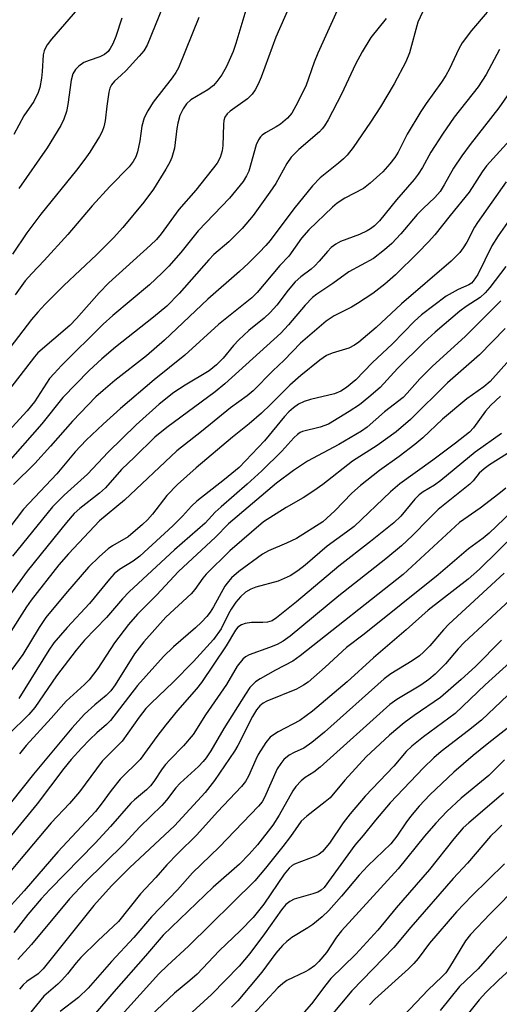
# Model space of a CAD drawing. Units: inches. Extents: x 1201773 to 1207772, y 577456 to 581456.
# Drawn here: x 1202306 to 1202408, y 580678 to 580887 of the extents above; entities that cross this region are included whole.
import ezdxf

# ---------------------------------------------------------------- set-up
doc = ezdxf.new("R2010")
doc.units = ezdxf.units.IN
doc.header["$MEASUREMENT"] = 0
doc.layers.add('Undefined', color=1, linetype='Continuous')

msp = doc.modelspace()

# ---------------------------------------------------------------- linework, layer by layer
at = {"layer": 'Undefined'}
for points, elevation in [([(1202376.43, 580895.51), (1202369.22, 580879.57), (1202368.47, 580877.66), (1202366.72, 580872.64), (1202364.63, 580868.43), (1202363.76, 580866.9), (1202362.84, 580865.86), (1202361.34, 580864.59), (1202360.41, 580863.97), (1202358.19, 580862.76), (1202357.48, 580862.25), (1202357.1, 580861.87), (1202356.68, 580861.26), (1202356.24, 580860.2), (1202354.67, 580854.65), (1202354.18, 580853.62), (1202353.45, 580852.44), (1202350.56, 580848.94), (1202343.92, 580841.97), (1202340.29, 580837.41), (1202337.73, 580834.51), (1202336.29, 580833.01), (1202333.66, 580830.58), (1202325.93, 580824.09), (1202323.84, 580822.25), (1202315.07, 580813.53), (1202313.47, 580811.83), (1202312.54, 580810.73), (1202309.33, 580805.82), (1202307.76, 580803.9), (1202303.08, 580798.73)], 882), ([(1202365.06, 580893.79), (1202360.36, 580882.97), (1202357.29, 580874.54), (1202356.64, 580873.02), (1202356.02, 580871.81), (1202355.37, 580870.91), (1202354.4, 580869.9), (1202350.72, 580867.3), (1202350.1, 580866.73), (1202349.61, 580866.08), (1202349.37, 580865.31), (1202349.27, 580864.48), (1202349.13, 580860.07), (1202349, 580858.89), (1202348.62, 580857.49), (1202347.99, 580856.3), (1202343.47, 580850.61), (1202339.87, 580846.51), (1202336.1, 580841.36), (1202335.1, 580840.15), (1202333.88, 580838.97), (1202325.02, 580830.97), (1202323.03, 580828.88), (1202318.22, 580823.45), (1202316.8, 580821.98), (1202310.02, 580816.15), (1202309.33, 580815.36), (1202303.85, 580808.21)], 884), ([(1202354.88, 580891.61), (1202351.94, 580881.6), (1202351.32, 580879.97), (1202349.92, 580876.74), (1202348.93, 580874.97), (1202347.91, 580873.59), (1202347.16, 580872.73), (1202346.01, 580871.83), (1202342.38, 580869.69), (1202341.46, 580868.84), (1202340.76, 580867.82), (1202340.08, 580866.37), (1202339.61, 580864.77), (1202339.4, 580863.64), (1202338.92, 580859.5), (1202338.4, 580857.51), (1202337.94, 580856.49), (1202337.14, 580855.05), (1202334.47, 580850.84), (1202332.44, 580848.07), (1202327.99, 580842.67), (1202326.03, 580840.48), (1202322.46, 580836.91), (1202315.55, 580830.44), (1202311.6, 580826.47), (1202310.01, 580824.77), (1202308.71, 580823.23), (1202303.23, 580816.03)], 886), ([(1202405.09, 580888.24), (1202401.77, 580884.37), (1202399.79, 580881.76), (1202399.09, 580880.53), (1202397.07, 580876.29), (1202396.3, 580874.88), (1202395.4, 580873.48), (1202392.15, 580868.96), (1202391.04, 580867.28), (1202388.13, 580862.42), (1202386.24, 580858.67), (1202385.54, 580857.51), (1202384.49, 580856.18), (1202382.98, 580854.46), (1202380.33, 580852.06), (1202378.91, 580850.98), (1202374.94, 580848.89), (1202373.37, 580847.88), (1202372.35, 580847), (1202367.32, 580842.17), (1202365.81, 580840.44), (1202363.14, 580836.66), (1202361.23, 580834.64), (1202356.4, 580828.96), (1202355.28, 580827.79), (1202348.23, 580822.14), (1202341.13, 580815.67), (1202334.63, 580810.49), (1202327.5, 580804.42), (1202323.83, 580801.1), (1202320.27, 580797.71), (1202317.9, 580795.23), (1202314.07, 580790.59), (1202307.02, 580783.12), (1202299.59, 580773.4)], 876), ([(1202336.52, 580889.59), (1202333.14, 580881.3), (1202332.44, 580880.05), (1202331.5, 580878.93), (1202328.69, 580875.95), (1202327.65, 580874.91), (1202326.23, 580873.68), (1202325.59, 580872.91), (1202325.28, 580872.17), (1202325.08, 580871.32), (1202324.65, 580868.38), (1202324.3, 580865.24), (1202324.03, 580864.02), (1202323.61, 580862.98), (1202323.06, 580861.92), (1202321, 580858.64), (1202319.98, 580857.16), (1202318.18, 580854.8), (1202310.65, 580845.53), (1202307.68, 580841.56), (1202304.7, 580837.07)], 890), ([(1202391.35, 580888.28), (1202390.43, 580886.15), (1202388.6, 580879.68), (1202387.87, 580877.79), (1202385.42, 580873.08), (1202382.51, 580868.25), (1202380.39, 580864.96), (1202376.7, 580859.63), (1202375.47, 580858.04), (1202374.7, 580857.22), (1202373.63, 580856.28), (1202369.75, 580853.2), (1202368.14, 580851.54), (1202364.14, 580846.68), (1202359.16, 580839.94), (1202358.28, 580838.9), (1202356.87, 580837.42), (1202354.6, 580835.15), (1202352.69, 580833.38), (1202345.96, 580827.54), (1202336.84, 580818.87), (1202333.03, 580815.56), (1202326.34, 580810.29), (1202323.85, 580808.24), (1202322.32, 580806.85), (1202317.34, 580801.74), (1202312.75, 580796.43), (1202309.37, 580792.75), (1202304.91, 580788.35)], 878), ([(1202318.41, 580888.91), (1202312.93, 580882.53), (1202312.01, 580881.36), (1202311.56, 580880.61), (1202311.36, 580880.08), (1202311.19, 580879.23), (1202310.97, 580875.7), (1202310.79, 580874.29), (1202310.43, 580872.35), (1202310.11, 580871.25), (1202309.19, 580869.39), (1202307.06, 580866.34), (1202304.98, 580862.4)], 894), ([(1202383.7, 580886.89), (1202380.46, 580882.88), (1202378.62, 580879.86), (1202377.22, 580877.25), (1202374.22, 580870.9), (1202371.41, 580865.46), (1202370.69, 580864.2), (1202370.2, 580863.57), (1202369.6, 580862.96), (1202365.23, 580859.22), (1202363.62, 580857.58), (1202362.72, 580856.25), (1202360.34, 580852.01), (1202359.13, 580850.16), (1202355.6, 580845.27), (1202353.25, 580842.48), (1202350.41, 580839.7), (1202347.29, 580836.96), (1202346.17, 580835.88), (1202339.96, 580828.72), (1202337.29, 580826.07), (1202334.53, 580823.69), (1202326.49, 580817.39), (1202323.55, 580814.89), (1202320.92, 580812.43), (1202315.36, 580806.75), (1202310.86, 580801.16), (1202303.21, 580792.44)], 880), ([(1202344.09, 580887.17), (1202339.77, 580876.48), (1202339.24, 580875.52), (1202338.45, 580874.37), (1202334.46, 580869.22), (1202333.29, 580867.36), (1202332.55, 580865.88), (1202332.03, 580864.13), (1202331.58, 580861.03), (1202331.08, 580858.73), (1202330.73, 580857.62), (1202330.21, 580856.65), (1202329.35, 580855.56), (1202325.28, 580851.4), (1202321.52, 580847.31), (1202316.36, 580841.19), (1202311.38, 580835.73), (1202308.75, 580832.97), (1202307.38, 580831.39), (1202305.23, 580828.45)], 888), ([(1202327.82, 580887.02), (1202326.56, 580883.12), (1202325.89, 580881.54), (1202325.36, 580880.56), (1202324.9, 580879.92), (1202324.16, 580879.28), (1202323.12, 580878.79), (1202320.87, 580878.05), (1202319.78, 580877.6), (1202318.68, 580876.86), (1202317.97, 580876.1), (1202317.47, 580875.19), (1202317.08, 580873.88), (1202316.38, 580868.71), (1202316.11, 580867.25), (1202315.55, 580865.6), (1202314.91, 580864.29), (1202312.04, 580859.55), (1202306.03, 580850.92)], 892), ([(1202407.69, 580880.39), (1202404.82, 580875.04), (1202403.17, 580872.46), (1202398.09, 580866.04), (1202395.59, 580862.46), (1202393.11, 580858.62), (1202391.37, 580855.41), (1202390.5, 580853.99), (1202389.63, 580852.86), (1202385.9, 580848.53), (1202382.27, 580844.14), (1202381.26, 580843.07), (1202380.39, 580842.39), (1202379.66, 580841.96), (1202378.06, 580841.25), (1202374.06, 580839.71), (1202373.04, 580839.17), (1202372.09, 580838.47), (1202371.26, 580837.63), (1202369.55, 580835.56), (1202368.63, 580834.59), (1202367.81, 580833.88), (1202365.66, 580832.28), (1202364.47, 580831.19), (1202363.01, 580829.43), (1202360.57, 580826.23), (1202359.19, 580824.71), (1202357.92, 580823.49), (1202354.69, 580820.87), (1202352.52, 580818.93), (1202351.41, 580817.73), (1202349.22, 580815.03), (1202347.79, 580813.64), (1202346.24, 580812.4), (1202341.16, 580809.32), (1202338.82, 580807.75), (1202335.69, 580805.28), (1202330.81, 580800.96), (1202324.9, 580795.16), (1202320.52, 580790.49), (1202315.6, 580786.04), (1202313.16, 580783.56), (1202304.7, 580773.12)], 874), ([(1202410.45, 580872.2), (1202407.5, 580868), (1202401.44, 580860.24), (1202399.7, 580857.89), (1202397.94, 580855.26), (1202395.99, 580851.71), (1202395.11, 580850.32), (1202394.01, 580849.05), (1202391.54, 580846.74), (1202390.29, 580845.45), (1202386.81, 580841.38), (1202384.87, 580839.3), (1202383.33, 580837.95), (1202380.99, 580836.15), (1202375.79, 580833.35), (1202372.45, 580830.82), (1202369.06, 580828.57), (1202368.13, 580827.86), (1202366.54, 580826.29), (1202363.06, 580822.09), (1202361.45, 580820.36), (1202349.61, 580809.6), (1202347.57, 580807.92), (1202337.34, 580800.39), (1202334.78, 580798.31), (1202330.5, 580794.08), (1202327.73, 580791.48), (1202324.37, 580787.58), (1202323.07, 580786.48), (1202318.9, 580783.26), (1202317.69, 580782.16), (1202316.07, 580780.3), (1202307.79, 580769.98), (1202303.67, 580764.33)], 872), ([(1202409.83, 580861.21), (1202404.93, 580855.76), (1202404, 580854.46), (1202401.28, 580850.16), (1202397.23, 580845.27), (1202394.02, 580841.18), (1202392.67, 580839.66), (1202390.4, 580837.32), (1202385.65, 580832.65), (1202383.45, 580830.68), (1202380.89, 580828.75), (1202377.66, 580826.63), (1202376.37, 580825.87), (1202372.7, 580823.98), (1202371.03, 580822.87), (1202365.56, 580818.2), (1202362.13, 580814.64), (1202359.76, 580812.36), (1202355.57, 580808.11), (1202354.29, 580807.09), (1202350.75, 580804.53), (1202344.65, 580799.52), (1202339.41, 580795.47), (1202328.37, 580784.98), (1202323.11, 580780.61), (1202316.55, 580773.67), (1202314.51, 580771.29), (1202308.63, 580763.83), (1202307.66, 580762.45), (1202303.82, 580756.43)], 870), ([(1202409.05, 580852.34), (1202403.03, 580843.79), (1202402.39, 580842.74), (1202400.79, 580839.63), (1202400, 580838.37), (1202399.29, 580837.42), (1202397.41, 580835.54), (1202386.93, 580826.58), (1202381.58, 580821.51), (1202377.95, 580818.44), (1202377, 580817.78), (1202375.78, 580817.19), (1202372.25, 580816.14), (1202371.08, 580815.59), (1202369.7, 580814.62), (1202365.66, 580811.38), (1202363.34, 580809.34), (1202359.27, 580805.23), (1202357.33, 580803.42), (1202354.72, 580801.16), (1202351.18, 580798.3), (1202343.53, 580791.87), (1202339.57, 580788.33), (1202337.31, 580786.01), (1202334.28, 580782.02), (1202333.22, 580780.85), (1202332.18, 580779.86), (1202329.13, 580777.25), (1202325.86, 580775.33), (1202324.88, 580774.67), (1202323.11, 580773.1), (1202320.78, 580770.84), (1202315.88, 580765.21), (1202311.73, 580760.16), (1202310.3, 580758.08), (1202306.87, 580752.34), (1202302.8, 580746.76)], 868), ([(1202409.37, 580843.76), (1202407.35, 580840.94), (1202406.07, 580838.79), (1202403.05, 580832.75), (1202402.12, 580831.31), (1202401.73, 580830.92), (1202401.19, 580830.55), (1202398.94, 580829.58), (1202396.37, 580828.14), (1202391.18, 580824.25), (1202389.69, 580822.89), (1202385.01, 580818.11), (1202380.72, 580814.05), (1202377.29, 580810.47), (1202375.34, 580808.82), (1202374.11, 580808.08), (1202372.76, 580807.51), (1202367.73, 580806.3), (1202366.33, 580805.86), (1202365.16, 580805.28), (1202364.11, 580804.54), (1202363.13, 580803.67), (1202362.21, 580802.69), (1202357.96, 580797.57), (1202352.58, 580791.94), (1202349.53, 580789.39), (1202343.66, 580784.81), (1202342.56, 580783.72), (1202340.61, 580781.59), (1202338.6, 580779.59), (1202331.63, 580773.16), (1202330.18, 580772.06), (1202327.3, 580770.31), (1202326.17, 580769.41), (1202325.18, 580768.31), (1202320.99, 580763.1), (1202316.21, 580758.09), (1202313.4, 580754.83), (1202312.33, 580753.28), (1202306.04, 580743.06)], 866), ([(1202409.01, 580834.44), (1202405.61, 580829.97), (1202404.66, 580828.84), (1202403.56, 580827.89), (1202400.64, 580825.98), (1202399.28, 580824.98), (1202394.07, 580820.52), (1202391.76, 580818.4), (1202386.09, 580812.85), (1202382.41, 580808.87), (1202380.05, 580806.79), (1202378.06, 580805.19), (1202375.91, 580803.76), (1202371.48, 580801.11), (1202369.74, 580800.45), (1202366, 580799.5), (1202365.54, 580799.3), (1202364.95, 580798.9), (1202364.2, 580798.17), (1202361.66, 580795.37), (1202357.42, 580791.22), (1202354.34, 580788.41), (1202348.78, 580783.6), (1202347.57, 580782.43), (1202345.41, 580780.12), (1202338.91, 580774.46), (1202329.35, 580765.59), (1202327.93, 580764.12), (1202324.58, 580760.15), (1202319.88, 580755.34), (1202318.14, 580753.23), (1202314.02, 580747.82), (1202309.43, 580741.15), (1202308.13, 580739.68), (1202303.83, 580735.38)], 864), ([(1202407.95, 580827.16), (1202400.47, 580819.73), (1202393.44, 580813.31), (1202390.84, 580810.68), (1202388.13, 580807.63), (1202387.28, 580806.76), (1202383.34, 580803.69), (1202379.67, 580800.48), (1202378.5, 580799.6), (1202373.7, 580796.75), (1202367.07, 580793.27), (1202364.11, 580791.26), (1202360.51, 580788.61), (1202350.34, 580779.99), (1202347.61, 580777.2), (1202339.76, 580769.9), (1202335.12, 580764.91), (1202331.12, 580760.86), (1202329.21, 580758.67), (1202326.22, 580754.84), (1202322.74, 580749.4), (1202320.9, 580747.01), (1202319.88, 580745.99), (1202316.06, 580742.49), (1202312.86, 580738.84), (1202307.58, 580733.08), (1202306.18, 580731.3)], 862), ([(1202408.88, 580821.31), (1202403.44, 580815.72), (1202396.69, 580809.86), (1202388.84, 580802.1), (1202385.8, 580799.45), (1202381.82, 580796.55), (1202376.59, 580793.22), (1202370.31, 580788.32), (1202368.38, 580786.97), (1202366.17, 580785.51), (1202362.58, 580783.42), (1202357.79, 580780.43), (1202350.62, 580774.28), (1202345.65, 580769.36), (1202344.91, 580768.5), (1202343.22, 580766.07), (1202342.49, 580765.18), (1202337.14, 580760.22), (1202332.43, 580755.01), (1202330.49, 580752.45), (1202326.36, 580745.91), (1202325.47, 580744.67), (1202324.52, 580743.67), (1202322.1, 580741.69), (1202319.92, 580739.74), (1202317.26, 580736.78), (1202309.12, 580727), (1202299.5, 580714.94)], 860), ([(1202411.53, 580816.68), (1202405.69, 580810.14), (1202404.34, 580808.97), (1202400.75, 580806.42), (1202395.63, 580802.16), (1202391.44, 580798.22), (1202389.75, 580796.75), (1202386.45, 580794.25), (1202382.3, 580791.29), (1202378.29, 580788.13), (1202376.42, 580786.45), (1202372.85, 580782.71), (1202370.28, 580780.39), (1202364.71, 580776.88), (1202362.64, 580775.87), (1202358.79, 580774.25), (1202357.53, 580773.59), (1202352.51, 580769.88), (1202351, 580768.53), (1202350.05, 580767.46), (1202349.56, 580766.78), (1202347.22, 580762.43), (1202346.47, 580761.28), (1202345.77, 580760.4), (1202344.63, 580759.15), (1202343.4, 580757.97), (1202338.7, 580753.96), (1202336.58, 580751.95), (1202331.1, 580745.81), (1202325.42, 580738.38), (1202324.59, 580737.53), (1202322.48, 580735.73), (1202321.05, 580734.36), (1202319.26, 580732.53), (1202317.1, 580730.12), (1202315.57, 580728.24), (1202309.91, 580720.77), (1202300.22, 580709.05)], 858), ([(1202407.9, 580806.99), (1202405.86, 580805.09), (1202404.73, 580803.82), (1202402.14, 580800.34), (1202401.29, 580799.39), (1202398.36, 580797.04), (1202393.55, 580793.43), (1202386.58, 580788.44), (1202384.62, 580786.74), (1202376.93, 580779.46), (1202375.31, 580778.2), (1202371.21, 580775.26), (1202366.58, 580771.24), (1202365.04, 580770.03), (1202363.37, 580769.01), (1202360.83, 580767.87), (1202356.13, 580766.57), (1202355.09, 580766.18), (1202353.97, 580765.52), (1202352.87, 580764.53), (1202351.92, 580763.4), (1202350.93, 580761.92), (1202350.35, 580760.92), (1202348.84, 580757.8), (1202347.21, 580755.51), (1202342.95, 580750.85), (1202338.65, 580746.51), (1202333.97, 580742.06), (1202332.86, 580740.89), (1202331.47, 580739.09), (1202327.84, 580734.01), (1202323.63, 580729.76), (1202318.88, 580723.28), (1202316.74, 580720.82), (1202312.89, 580716.69), (1202306.49, 580709.2), (1202304.07, 580706.24)], 856), ([(1202408.1, 580799.08), (1202402.52, 580795.14), (1202395.28, 580789.14), (1202393.93, 580788.2), (1202391.54, 580786.75), (1202390.67, 580786.14), (1202389.74, 580785.21), (1202386.79, 580781.64), (1202385.3, 580780.2), (1202380.41, 580776.23), (1202373.71, 580771.03), (1202364.72, 580763.49), (1202360.52, 580760.08), (1202359.56, 580759.48), (1202358.63, 580759.2), (1202357.62, 580759.11), (1202355.21, 580759.11), (1202353.85, 580758.91), (1202353.08, 580758.64), (1202352.36, 580758.11), (1202351.87, 580757.48), (1202349.83, 580754.17), (1202344.67, 580746.42), (1202343.57, 580745.05), (1202339.56, 580740.49), (1202337.08, 580737.43), (1202335.17, 580734.99), (1202331.7, 580730.12), (1202327.47, 580725.97), (1202325.56, 580723.55), (1202323.46, 580720.64), (1202322.21, 580719.1), (1202314.24, 580710.56), (1202307.16, 580702.35), (1202302.4, 580697.11)], 854), ([(1202409.36, 580794.89), (1202405.55, 580792.48), (1202404.4, 580791.65), (1202403.4, 580790.68), (1202402.1, 580789.11), (1202401.38, 580788.38), (1202394.72, 580783.01), (1202392.69, 580781.08), (1202389.24, 580777.52), (1202386.92, 580775.35), (1202383.63, 580772.6), (1202373.71, 580764.75), (1202363.39, 580756.2), (1202361.95, 580755.19), (1202360.67, 580754.48), (1202359.01, 580753.8), (1202354.7, 580752.25), (1202353.97, 580751.86), (1202353.36, 580751.34), (1202352.16, 580749.84), (1202349.93, 580745.97), (1202345.47, 580739.6), (1202342.88, 580735.38), (1202340.82, 580732.99), (1202337.93, 580730.08), (1202337.03, 580729.06), (1202336.34, 580728.16), (1202334.57, 580725.46), (1202333.85, 580724.52), (1202333, 580723.68), (1202330.49, 580721.6), (1202329.72, 580720.88), (1202325.44, 580715.91), (1202322.19, 580712.39), (1202312.6, 580702.61), (1202310.77, 580700.66), (1202307.93, 580697.3), (1202304.93, 580693.51)], 852), ([(1202409, 580787.54), (1202407.53, 580786.31), (1202403.59, 580783.29), (1202399.22, 580780.28), (1202387.27, 580769.28), (1202365.54, 580752.06), (1202363.93, 580750.95), (1202360.31, 580749.04), (1202357.06, 580747.18), (1202356.1, 580746.56), (1202355.54, 580746.08), (1202354.88, 580745.33), (1202353.92, 580743.93), (1202349.38, 580736.65), (1202346.59, 580731.97), (1202345.61, 580730.48), (1202344.98, 580729.67), (1202343.99, 580728.67), (1202340.15, 580725.14), (1202339.24, 580724.15), (1202337.23, 580721.51), (1202336.28, 580720.41), (1202331.58, 580715.84), (1202328.31, 580712.28), (1202320.05, 580704.16), (1202316.71, 580700.65), (1202308.71, 580690.97), (1202305.79, 580687.82)], 850), ([(1202411.91, 580784.18), (1202405.46, 580778.04), (1202404.18, 580776.96), (1202401.11, 580774.7), (1202394.67, 580769.22), (1202379.02, 580756.67), (1202375.32, 580753.82), (1202370.81, 580749.63), (1202367.19, 580746.5), (1202366.23, 580745.86), (1202364.73, 580745.04), (1202358.45, 580742.46), (1202357.68, 580742.06), (1202356.97, 580741.5), (1202356.31, 580740.65), (1202355.46, 580739.24), (1202352.32, 580733.12), (1202351.6, 580731.86), (1202347.37, 580725.67), (1202345.4, 580723.14), (1202338.95, 580716.12), (1202329.51, 580707.27), (1202325.63, 580703.41), (1202321.9, 580699.23), (1202311.2, 580685.81), (1202310.11, 580684.76), (1202307.74, 580683.18), (1202306.91, 580682.45), (1202306.16, 580681.54)], 848), ([(1202415.23, 580781.97), (1202403.47, 580770.37), (1202401.07, 580768.3), (1202392.55, 580761.75), (1202387.9, 580757.56), (1202380.99, 580751.65), (1202375.43, 580746.59), (1202368.1, 580740.36), (1202365.41, 580738.38), (1202360.85, 580735.96), (1202359.84, 580735.35), (1202359.15, 580734.82), (1202358.24, 580733.69), (1202356.66, 580731.17), (1202356.12, 580730.11), (1202354.59, 580726.6), (1202353.93, 580725.47), (1202353.14, 580724.44), (1202348.03, 580719.06), (1202343.68, 580714.21), (1202339.65, 580710.26), (1202337.31, 580707.82), (1202334.99, 580705.14), (1202331.78, 580701.73), (1202327.11, 580695.85), (1202322.74, 580691.77), (1202319.14, 580688.21), (1202318.11, 580687.07), (1202316.3, 580684.8), (1202315.12, 580683.45), (1202314.28, 580682.61), (1202311.34, 580680.07), (1202308.2, 580676.22)], 846), ([(1202408.65, 580769.53), (1202396.98, 580758.75), (1202395.81, 580757.57), (1202392.94, 580754.2), (1202391.6, 580752.8), (1202390.77, 580752.09), (1202389.21, 580750.97), (1202384.68, 580748.22), (1202383.27, 580747.21), (1202370.68, 580735.94), (1202367.97, 580733.69), (1202366.32, 580732.54), (1202364.26, 580731.58), (1202363.22, 580731.01), (1202362.08, 580730.14), (1202361.39, 580729.29), (1202360.67, 580728.12), (1202357.97, 580722.07), (1202357.46, 580721.19), (1202356.69, 580720.23), (1202348.38, 580711.6), (1202342.72, 580706.12), (1202339.54, 580702.55), (1202334.11, 580696.84), (1202330.34, 580692.44), (1202325.62, 580687.39), (1202320.69, 580681.75), (1202318.62, 580679.74), (1202314.75, 580676.8)], 844), ([(1202409.91, 580763.94), (1202400.22, 580754.91), (1202398.92, 580753.53), (1202396.27, 580750.4), (1202394.08, 580748.19), (1202392.73, 580747.05), (1202391.04, 580745.82), (1202385.97, 580742.8), (1202384.45, 580741.75), (1202369.77, 580728.51), (1202368.42, 580727.47), (1202366.54, 580726.28), (1202365.74, 580725.61), (1202364.63, 580724.42), (1202363.96, 580723.5), (1202361.06, 580718.37), (1202359.7, 580716.2), (1202356.5, 580712.08), (1202354.75, 580710.06), (1202352.69, 580707.95), (1202347.12, 580703.1), (1202336.55, 580692.95), (1202332.79, 580688.56), (1202326.09, 580680.99), (1202321.84, 580675.98)], 842), ([(1202408.07, 580755.4), (1202402.62, 580749.83), (1202399.59, 580747.03), (1202395.22, 580743.21), (1202389.61, 580739.43), (1202387.5, 580737.85), (1202384.43, 580735.25), (1202379.46, 580730.7), (1202374.93, 580725.77), (1202371.85, 580722.02), (1202370.82, 580721.14), (1202366.9, 580718.16), (1202365.75, 580717.07), (1202365.06, 580716.18), (1202363.45, 580713.81), (1202361.86, 580711.71), (1202358.2, 580707.13), (1202355.95, 580704.48), (1202341.88, 580690.61), (1202337.45, 580686.55), (1202335.64, 580684.76), (1202327.72, 580676.04)], 840), ([(1202409.88, 580750.62), (1202404.64, 580745.95), (1202398.3, 580739.87), (1202391.6, 580734.9), (1202389.15, 580732.92), (1202387.93, 580731.82), (1202385.31, 580728.74), (1202379.29, 580722.35), (1202376.06, 580718.59), (1202374.6, 580716.73), (1202371.7, 580712.4), (1202370.26, 580710.66), (1202369.45, 580710.03), (1202368.74, 580709.64), (1202364.3, 580707.98), (1202363.81, 580707.68), (1202363.17, 580707.14), (1202362.16, 580705.87), (1202357.84, 580699.51), (1202355.54, 580696.7), (1202352.87, 580693.91), (1202348.37, 580689.61), (1202343.72, 580684.67), (1202342.2, 580683.33), (1202338.91, 580680.66), (1202333.85, 580675.89)], 838), ([(1202409.44, 580743.76), (1202403.84, 580738.48), (1202401.12, 580736.23), (1202395.35, 580731.85), (1202393.75, 580730.45), (1202391.62, 580728.39), (1202384.56, 580720.95), (1202381.45, 580717.25), (1202378.85, 580714.01), (1202377.07, 580712.02), (1202370.57, 580703.05), (1202369.97, 580702.5), (1202369.27, 580702.08), (1202368.17, 580701.69), (1202364.23, 580700.54), (1202363.3, 580700.08), (1202362.51, 580699.42), (1202361.6, 580698.33), (1202357.95, 580693.21), (1202354.84, 580689.05), (1202352.64, 580686.37), (1202346.78, 580680.4), (1202341.93, 580675.93)], 836), ([(1202411.64, 580738.52), (1202405.03, 580733.35), (1202402.11, 580730.97), (1202398.04, 580727.43), (1202392.95, 580722.67), (1202390.67, 580720.25), (1202388.86, 580718.08), (1202387.84, 580716.71), (1202385.96, 580713.89), (1202384.68, 580712.27), (1202379.85, 580707.59), (1202377.97, 580705.66), (1202374.27, 580701.21), (1202371.6, 580698.19), (1202370.15, 580696.83), (1202368.22, 580695.22), (1202367.13, 580694.48), (1202363.77, 580692.47), (1202362.66, 580691.62), (1202361.75, 580690.77), (1202360.4, 580689.16), (1202357.4, 580685.15), (1202352.33, 580679.05), (1202350.96, 580677.71)], 834), ([(1202408.74, 580730.02), (1202405.42, 580726.72), (1202399.55, 580721.95), (1202396.5, 580719.13), (1202394.2, 580716.66), (1202391.79, 580713.91), (1202386.22, 580706.98), (1202374.23, 580693.87), (1202373.21, 580692.53), (1202371.1, 580689.29), (1202369.49, 580687.36), (1202368.54, 580686.45), (1202367.34, 580685.59), (1202366.58, 580685.16), (1202362.72, 580683.36), (1202361.82, 580682.74), (1202360.79, 580681.81), (1202355.58, 580676.13)], 832), ([(1202408.52, 580722.99), (1202401.15, 580716.75), (1202399.97, 580715.66), (1202397.99, 580713.36), (1202392.87, 580706.84), (1202385.79, 580698.72), (1202381.91, 580694.01), (1202377.29, 580688.96), (1202371.98, 580683.75), (1202370.93, 580682.47), (1202367.9, 580678.41), (1202365.89, 580676.11)], 830), ([(1202408.19, 580716.2), (1202407.15, 580715.27), (1202405.76, 580713.88), (1202400.9, 580708.2), (1202397.87, 580704.95), (1202388.93, 580694.67), (1202385.3, 580690.31), (1202376.41, 580681.16), (1202371.75, 580675.53)], 828), ([(1202408.75, 580708.07), (1202401.81, 580701.28), (1202398.54, 580697.86), (1202392.86, 580691.23), (1202390.46, 580688.03), (1202389.54, 580686.95), (1202388.44, 580685.86), (1202381.33, 580679.38), (1202380.18, 580678.23)], 826), ([(1202411.88, 580703.75), (1202405.69, 580697.45), (1202401.52, 580693.07), (1202400.49, 580691.72), (1202397.12, 580686.17), (1202396.29, 580684.97), (1202395.5, 580684.11), (1202392.61, 580681.37), (1202387.44, 580675.94)], 824), ([(1202413.68, 580697.34), (1202406.49, 580689.62), (1202403.15, 580685.83), (1202399.18, 580682.08), (1202395.13, 580676.99)], 822), ([(1202414.45, 580689.75), (1202407.52, 580683.51), (1202404.77, 580680.85), (1202403.37, 580679.29), (1202400.57, 580675.75)], 820)]:
    msp.add_lwpolyline(points, dxfattribs=dict(at, elevation=elevation))

doc.saveas('drawing.dxf')
